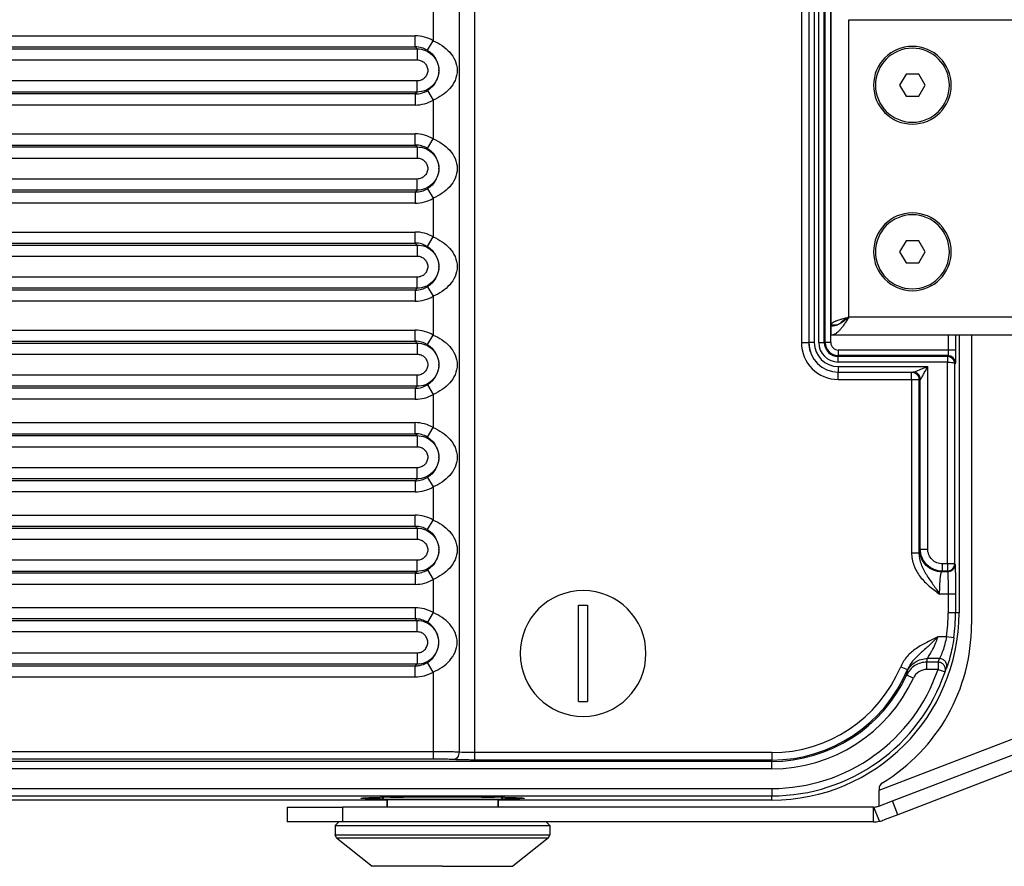
# Paper-space layout '3E1_C_350_1' of a CAD drawing. Units: millimetres. Extents: x 0 to 841, y 0 to 594.
# Drawn here: x 133 to 266, y 127 to 241 of the extents above; entities that cross this region are included whole.
import ezdxf

# ---------------------------------------------------------------- set-up
doc = ezdxf.new("R2010")
doc.units = ezdxf.units.MM
doc.header["$LTSCALE"] = 46.255
for name, color, linetype in [('02___PRT_ALL_AXES', 7, 'CONTINUOUS'), ('06___PRT_ALL_SURFS', 7, 'CONTINUOUS'), ('3_ALL_AXES', 7, 'CONTINUOUS'), ('7_ALL_FEATURES', 7, 'CONTINUOUS')]:
    doc.layers.add(name, color=color, linetype=linetype)

psp = doc.layouts.new('3E1_C_350_1')

# ---------------------------------------------------------------- linework, layer by layer
at = {"layer": '02___PRT_ALL_AXES', "color": 7, "linetype": 'Continuous'}
for p, q in [((182.744, 136.024), (182.744, 135.024)), ((182.744, 135.024), (182.744, 136.024)), ((182.744, 136.024), (197.744, 136.024)), ((197.744, 136.024), (197.744, 135.024)), ((197.744, 135.024), (197.744, 136.024)), ((175.744, 132.524), (175.744, 131.264)), ((204.744, 132.524), (204.744, 131.264)), ((175.931, 130.874), (180.744, 127.024)), ((204.556, 130.874), (199.744, 127.024)), ((182.144, 127.024), (180.744, 127.024)), ((182.2, 127.024), (182.144, 127.024)), ((190.244, 127.024), (182.2, 127.024)), ((190.244, 127.024), (198.288, 127.024)), ((198.288, 127.024), (198.344, 127.024)), ((198.344, 127.024), (199.744, 127.024))]:
    psp.add_line(p, q, dxfattribs=at)
at = {"layer": '06___PRT_ALL_SURFS', "color": 9, "linetype": 'Continuous'}
for p, q in [((192.474, 300.111), (192.474, 142.436)), ((194.579, 300.171), (194.579, 142.376)), ((188.965, 243.762), (188.965, 238.535)), ((238.744, 244.774), (238.744, 197.774)), ((240.494, 244.774), (240.494, 197.774)), ((241.101, 197.774), (241.101, 244.774)), ((241.851, 197.774), (241.851, 244.774)), ((241.975, 197.774), (241.975, 244.774)), ((242.725, 197.774), (242.725, 244.774)), ((30.865, 239.197), (186.564, 239.197)), ((186.564, 237.699), (186.564, 239.197)), ((188.197, 237.247), (188.966, 238.535)), ((30.906, 237.699), (186.564, 237.699)), ((30.992, 237.442), (186.821, 237.442)), ((186.821, 237.442), (186.564, 237.699)), ((186.821, 237.442), (186.821, 235.944)), ((31, 235.944), (186.821, 235.944)), ((186.821, 233.103), (31, 233.103)), ((186.821, 231.605), (186.821, 233.103)), ((186.821, 231.605), (30.992, 231.605)), ((186.821, 231.605), (186.564, 231.348)), ((188.197, 231.8), (188.966, 230.513)), ((186.564, 231.348), (30.906, 231.348)), ((186.564, 231.348), (186.564, 229.85)), ((188.965, 230.512), (188.965, 225.285)), ((186.564, 229.85), (30.865, 229.85)), ((30.865, 225.947), (186.564, 225.947)), ((186.564, 224.449), (186.564, 225.947)), ((188.197, 223.997), (188.966, 225.285)), ((30.906, 224.449), (186.564, 224.449)), ((30.992, 224.192), (186.821, 224.192)), ((186.821, 224.192), (186.564, 224.449)), ((186.821, 224.192), (186.821, 222.694)), ((31, 222.694), (186.821, 222.694)), ((186.821, 219.853), (31, 219.853)), ((186.821, 218.355), (186.821, 219.853)), ((186.821, 218.355), (30.992, 218.355)), ((186.821, 218.355), (186.564, 218.098)), ((188.197, 218.55), (188.966, 217.263)), ((186.564, 218.098), (30.906, 218.098)), ((186.564, 218.098), (186.564, 216.6)), ((188.965, 217.262), (188.965, 212.035)), ((186.564, 216.6), (30.865, 216.6)), ((30.865, 212.697), (186.564, 212.697)), ((186.564, 211.199), (186.564, 212.697)), ((188.197, 210.747), (188.966, 212.035)), ((30.906, 211.199), (186.564, 211.199)), ((30.992, 210.942), (186.821, 210.942)), ((186.821, 210.942), (186.564, 211.199)), ((186.821, 210.942), (186.821, 209.444)), ((31, 209.444), (186.821, 209.444)), ((186.821, 206.603), (31, 206.603)), ((186.821, 205.105), (186.821, 206.603)), ((186.821, 205.105), (30.992, 205.105)), ((186.821, 205.105), (186.564, 204.848)), ((188.197, 205.3), (188.966, 204.013)), ((186.564, 204.848), (30.906, 204.848)), ((186.564, 204.848), (186.564, 203.35)), ((188.965, 204.012), (188.965, 198.785)), ((186.564, 203.35), (30.865, 203.35)), ((30.865, 199.447), (186.564, 199.447)), ((186.564, 197.949), (186.564, 199.447)), ((188.197, 197.497), (188.966, 198.785)), ((258.595, 198.774), (258.595, 196.754)), ((259.595, 198.774), (259.595, 196.754)), ((30.906, 197.949), (186.564, 197.949)), ((30.992, 197.692), (186.821, 197.692)), ((186.821, 197.692), (186.564, 197.949)), ((186.821, 197.692), (186.821, 196.194)), ((238.744, 197.774), (239.744, 197.774)), ((240.494, 197.774), (239.744, 197.774)), ((241.101, 197.774), (241.851, 197.774)), ((241.851, 197.774), (241.975, 197.774)), ((242.725, 197.774), (241.975, 197.774)), ((31, 196.194), (186.821, 196.194)), ((258.595, 196.754), (243.744, 196.754)), ((243.744, 196.754), (243.744, 196.005)), ((243.744, 195.88), (243.744, 196.005)), ((258.566, 196.005), (243.744, 196.005)), ((258.483, 195.88), (243.744, 195.88)), ((243.744, 195.131), (243.744, 195.88)), ((258.566, 196.005), (258.483, 195.88)), ((259.595, 196.754), (258.595, 196.754)), ((258.487, 195.131), (243.744, 195.131)), ((243.744, 194.524), (243.744, 193.774)), ((243.744, 194.524), (255.825, 194.524)), ((255.825, 169.876), (255.825, 194.524)), ((258.487, 167.879), (258.487, 195.131)), ((259.566, 195.005), (259.487, 194.887)), ((259.487, 167.879), (259.487, 194.887)), ((186.821, 193.353), (31, 193.353)), ((186.821, 191.855), (186.821, 193.353)), ((243.744, 192.774), (243.744, 193.774)), ((253.642, 193.158), (253.642, 193.774)), ((253.642, 192.774), (253.642, 193.158)), ((186.821, 191.855), (30.992, 191.855)), ((186.821, 191.855), (186.564, 191.598)), ((188.197, 192.05), (188.966, 190.763)), ((243.744, 192.774), (253.642, 192.774)), ((253.642, 192.774), (254.338, 192.774)), ((253.642, 192.774), (253.642, 169.376)), ((254.338, 192.774), (254.64, 192.774)), ((254.64, 192.774), (254.64, 169.376)), ((254.64, 192.774), (254.826, 192.774)), ((254.826, 169.876), (254.826, 192.774)), ((254.826, 192.774), (254.833, 192.774)), ((186.564, 191.598), (30.906, 191.598)), ((186.564, 191.598), (186.564, 190.1)), ((188.965, 190.762), (188.965, 186.285)), ((186.564, 190.1), (30.865, 190.1)), ((30.865, 186.947), (186.564, 186.947)), ((186.564, 185.449), (186.564, 186.947)), ((30.906, 185.449), (186.564, 185.449)), ((30.992, 185.192), (186.821, 185.192)), ((186.821, 185.192), (186.564, 185.449)), ((186.821, 185.192), (186.821, 183.694)), ((188.197, 184.997), (188.966, 186.285)), ((31, 183.694), (186.821, 183.694)), ((186.821, 180.853), (31, 180.853)), ((186.821, 179.355), (186.821, 180.853)), ((186.564, 179.098), (30.906, 179.098)), ((186.821, 179.355), (30.992, 179.355)), ((186.821, 179.355), (186.564, 179.098)), ((186.564, 179.098), (186.564, 177.6)), ((188.197, 179.55), (188.966, 178.263)), ((186.564, 177.6), (30.865, 177.6)), ((188.965, 178.262), (188.965, 173.785)), ((30.865, 174.447), (186.564, 174.447)), ((186.564, 172.949), (186.564, 174.447)), ((188.197, 172.497), (188.966, 173.785)), ((30.906, 172.949), (186.564, 172.949)), ((30.992, 172.692), (186.821, 172.692)), ((186.821, 172.692), (186.564, 172.949)), ((186.821, 172.692), (186.821, 171.194)), ((31, 171.194), (186.821, 171.194)), ((253.642, 169.376), (254.64, 169.376)), ((254.739, 169.789), (254.826, 169.876)), ((254.826, 169.876), (255.825, 169.876)), ((186.821, 168.353), (31, 168.353)), ((186.821, 166.855), (186.821, 168.353)), ((258.487, 167.879), (257.822, 167.879)), ((257.822, 166.88), (257.822, 167.879)), ((258.487, 167.879), (258.487, 166.88)), ((259.487, 167.879), (258.487, 167.879)), ((259.487, 167.879), (259.516, 167.792)), ((186.564, 166.598), (30.906, 166.598)), ((186.821, 166.855), (30.992, 166.855)), ((186.821, 166.855), (186.564, 166.598)), ((186.564, 166.598), (186.564, 165.1)), ((188.197, 167.05), (188.966, 165.763)), ((257.735, 166.793), (257.822, 166.88)), ((258.516, 166.793), (257.735, 166.793)), ((258.487, 166.88), (257.822, 166.88)), ((258.487, 166.88), (258.516, 166.793)), ((186.564, 165.1), (30.865, 165.1)), ((188.965, 165.762), (188.965, 161.285)), ((258.582, 163.798), (257.438, 163.797)), ((258.582, 163.798), (258.582, 161.274)), ((259.582, 163.797), (258.582, 163.797)), ((259.582, 163.797), (259.582, 161.274)), ((186.564, 161.947), (51.374, 161.947)), ((186.564, 161.947), (186.564, 160.449)), ((188.966, 161.285), (188.197, 159.997)), ((259.582, 161.274), (258.582, 161.274)), ((260.055, 161.274), (259.582, 161.274)), ((186.821, 160.192), (51.116, 160.192)), ((186.564, 160.449), (51.373, 160.449)), ((186.821, 160.192), (186.564, 160.449)), ((186.821, 158.694), (186.821, 160.192)), ((186.821, 158.694), (51.116, 158.694)), ((258.359, 158.017), (257.202, 158.018)), ((259.349, 157.881), (258.359, 158.018)), ((51.116, 155.853), (186.821, 155.853)), ((186.821, 155.853), (186.821, 154.355)), ((188.966, 153.263), (188.197, 154.55)), ((257.22, 154.598), (255.708, 154.598)), ((255.708, 153.62), (255.708, 154.598)), ((257.421, 155.083), (255.794, 155.083)), ((257.22, 154.598), (257.22, 153.62)), ((51.116, 154.355), (186.821, 154.355)), ((51.373, 154.098), (186.564, 154.098)), ((186.821, 154.355), (186.564, 154.098)), ((186.564, 152.6), (186.564, 154.098)), ((188.966, 153.263), (188.966, 142.496)), ((252.178, 153.981), (253.099, 153.595)), ((257.219, 153.62), (255.708, 153.62)), ((257.22, 153.62), (258.166, 153.298)), ((51.374, 152.6), (186.564, 152.6)), ((253.883, 152.435), (252.976, 152.854)), ((188.966, 142.496), (54.744, 142.496)), ((188.966, 142.496), (188.966, 141.498)), ((188.966, 141.498), (54.744, 141.498)), ((234.744, 141.191), (54.744, 141.191)), ((194.579, 142.376), (194.579, 141.377)), ((234.744, 142.376), (194.579, 142.376)), ((234.744, 141.377), (194.579, 141.377)), ((234.744, 142.376), (234.744, 141.377)), ((234.744, 141.191), (234.744, 141.377)), ((234.744, 140.192), (234.744, 141.191)), ((234.744, 140.192), (54.744, 140.192)), ((54.744, 137.53), (234.744, 137.53)), ((234.744, 137.53), (234.744, 136.53)), ((54.744, 136.53), (234.744, 136.53)), ((234.744, 135.963), (234.744, 136.53))]:
    psp.add_line(p, q, dxfattribs=at)
at = {"layer": '06___PRT_ALL_SURFS', "color": 7, "linetype": 'Continuous'}
for p, q in [((239.744, 244.774), (239.744, 197.774)), ((260.055, 198.774), (260.055, 161.274)), ((243.744, 193.774), (253.642, 193.774)), ((253.642, 193.774), (253.841, 193.774)), ((182.744, 135.963), (54.744, 135.963)), ((182.253, 136.345), (182.331, 136.346)), ((185.994, 136.052), (185.236, 136.052)), ((186.244, 136.052), (185.994, 136.052)), ((194.494, 136.052), (194.244, 136.052)), ((195.252, 136.052), (194.494, 136.052)), ((234.744, 135.963), (197.744, 135.963)), ((198.158, 136.346), (198.243, 136.345))]:
    psp.add_line(p, q, dxfattribs=at)
at = {"layer": '06___PRT_ALL_SURFS', "color": 9, "linetype": 'Continuous'}
for centre, radius, start, end in [((186.564, 234.514), 4.683, 59.15851, 90.00699), ((186.558, 234.496), 3.203, 74.61356, 89.89307), ((186.554, 234.495), 3.205, 59.16806, 74.54738), ((186.554, 234.552), 3.205, 285.43719, 300.83251), ((186.558, 234.552), 3.204, 270.10669, 285.36964), ((186.564, 234.533), 4.683, 269.99336, 300.84138), ((186.564, 221.264), 4.683, 59.15851, 90.00699), ((186.558, 221.246), 3.203, 74.61356, 89.89307), ((186.554, 221.245), 3.205, 59.16806, 74.54738), ((186.554, 221.302), 3.205, 285.43719, 300.83251), ((186.558, 221.302), 3.204, 270.10669, 285.36964), ((186.564, 221.283), 4.683, 269.99336, 300.84138), ((186.564, 208.014), 4.683, 59.15851, 90.00699), ((186.558, 207.996), 3.203, 74.61356, 89.89307), ((186.554, 207.995), 3.205, 59.16806, 74.54738), ((186.558, 208.052), 3.204, 270.10669, 285.36964), ((186.554, 208.052), 3.205, 285.43719, 300.83251), ((186.564, 208.033), 4.683, 269.99336, 300.84138), ((186.564, 194.764), 4.683, 59.15851, 90.00699), ((186.558, 194.746), 3.203, 74.61356, 89.89307), ((186.554, 194.745), 3.205, 59.16806, 74.54738), ((243.744, 197.774), 5, 180, 270), ((243.744, 197.774), 3.25, 180, 270), ((243.744, 197.774), 2.643, 180, 270), ((243.744, 197.774), 1.893, 180, 270), ((243.744, 197.774), 1.769, 180, 270), ((243.744, 197.774), 1.019, 180, 270), ((258.565, 195.004), 1, 0.03705, 89.97387), ((253.827, 192.774), 0.999, 359.96074, 89.96068), ((186.558, 194.802), 3.204, 270.10669, 285.36964), ((186.554, 194.802), 3.205, 285.43719, 300.83251), ((186.564, 194.783), 4.683, 269.99336, 300.84138), ((186.564, 182.264), 4.683, 59.15851, 90.00699), ((186.558, 182.246), 3.203, 74.61356, 89.89307), ((186.554, 182.245), 3.205, 59.16806, 74.54738), ((186.558, 182.302), 3.204, 270.10669, 285.36964), ((186.554, 182.302), 3.205, 285.43719, 300.83251), ((186.564, 182.283), 4.683, 269.99336, 300.84138), ((186.564, 169.764), 4.683, 59.15851, 90.00699), ((186.558, 169.746), 3.203, 74.61356, 89.89307), ((186.554, 169.745), 3.205, 59.16806, 74.54738), ((258.487, 167.88), 1, 270.02824, 359.90191), ((258.516, 167.794), 1, 270.02824, 359.90191), ((186.558, 169.802), 3.204, 270.10669, 285.36964), ((186.554, 169.802), 3.205, 285.43719, 300.83251), ((186.564, 169.783), 4.683, 269.99336, 300.84138), ((186.564, 157.264), 4.683, 59.15772, 90.00669), ((234.744, 161.274), 23.839, 352.14888, 360), ((234.744, 161.274), 24.838, 352.14958, 360), ((186.558, 157.245), 3.204, 74.56903, 89.89233), ((186.555, 157.246), 3.204, 59.1656, 74.50294), ((234.614, 164.256), 24.583, 336.8676, 338.09123), ((186.559, 157.298), 3.2, 270.08643, 280.32524), ((186.564, 157.285), 4.685, 269.9983, 300.83981), ((234.744, 161.274), 18.898, 270, 337.2994), ((234.744, 161.274), 23.743, 270, 341.19462), ((234.744, 161.274), 19.896, 270, 337.29921), ((234.744, 161.274), 24.743, 270, 341.19517), ((233.601, 155.846), 19.604, 351.21955, 352.6559), ((234.607, 163.279), 25.586, 337.03861, 338.26348), ((234.744, 161.274), 20.083, 270, 335.21176), ((234.744, 161.274), 21.081, 270, 335.21176)]:
    psp.add_arc(centre, radius, start, end, dxfattribs=at)
at = {"layer": '06___PRT_ALL_SURFS', "color": 7, "linetype": 'Continuous'}
for centre, radius, start, end in [((186.582, 234.524), 3.162, 358.81261, 1.21145), ((186.582, 221.274), 3.162, 358.81261, 1.21145), ((186.582, 208.024), 3.162, 358.81261, 1.21145), ((243.744, 197.774), 4, 180, 197.99999), ((243.744, 197.774), 4, 180, 270), ((186.582, 194.774), 3.162, 358.81261, 1.21145), ((243.744, 197.774), 4, 215.99999, 221.16087), ((253.844, 192.774), 0.989, 0.00225, 2.13814), ((186.582, 182.274), 3.162, 358.81261, 1.21145), ((186.582, 169.774), 3.162, 358.81261, 1.21145), ((234.744, 161.274), 25.311, 270, 360), ((186.614, 157.274), 3.13, 1.10323, 16.74404), ((186.583, 157.274), 3.161, 358.70138, 1.09519), ((185.636, -49.322), 185.697, 91.04382, 91.18178), ((186.712, -108.978), 245.364, 90.81978, 91.02322), ((185.214, 314.892), 178.84, 269.37962, 270.0071), ((195.365, 297.81), 161.758, 269.95972, 270.65303), ((193.572, -121.618), 258.005, 88.98162, 89.17529), ((194.74, -55.099), 191.475, 88.82053, 88.95161)]:
    psp.add_arc(centre, radius, start, end, dxfattribs=at)
at = {"layer": '06___PRT_ALL_SURFS', "color": 9, "linetype": 'Continuous'}
for points, knots in [([(188.965, 238.535), (189.394, 238.355), (190.209, 237.924), (191.252, 237.034), (192.018, 235.892), (192.323, 234.524), (192.018, 233.155), (191.252, 232.014), (190.209, 231.124), (189.394, 230.692), (188.965, 230.512)], [0, 0, 0, 0, 0.1279279, 0.2518234, 0.3737948, 0.4999968, 0.6262041, 0.7481809, 0.8720755, 1, 1, 1, 1]), ([(186.821, 235.944), (187.006, 235.944), (187.38, 235.87), (187.853, 235.554), (188.17, 235.082), (188.281, 234.524), (188.17, 233.966), (187.853, 233.493), (187.38, 233.177), (187.006, 233.103), (186.821, 233.103)], [0, 0, 0, 0, 0.1250147, 0.2500001, 0.3750018, 0.5000003, 0.6249988, 0.7500003, 0.874986, 1, 1, 1, 1]), ([(188.965, 225.285), (189.394, 225.105), (190.209, 224.674), (191.252, 223.784), (192.018, 222.642), (192.323, 221.274), (192.018, 219.905), (191.252, 218.764), (190.209, 217.874), (189.394, 217.442), (188.965, 217.262)], [0, 0, 0, 0, 0.1279279, 0.2518234, 0.3737948, 0.4999968, 0.6262041, 0.7481809, 0.8720755, 1, 1, 1, 1]), ([(186.821, 222.694), (187.006, 222.694), (187.38, 222.62), (187.853, 222.304), (188.17, 221.832), (188.281, 221.274), (188.17, 220.716), (187.853, 220.243), (187.38, 219.927), (187.006, 219.853), (186.821, 219.853)], [0, 0, 0, 0, 0.1250147, 0.2500001, 0.3750018, 0.5000003, 0.6249988, 0.7500003, 0.874986, 1, 1, 1, 1]), ([(188.965, 212.035), (189.394, 211.855), (190.209, 211.424), (191.252, 210.534), (192.018, 209.392), (192.323, 208.024), (192.018, 206.655), (191.252, 205.514), (190.209, 204.624), (189.394, 204.192), (188.965, 204.012)], [0, 0, 0, 0, 0.1279279, 0.2518234, 0.3737948, 0.4999968, 0.6262041, 0.7481809, 0.8720755, 1, 1, 1, 1]), ([(186.821, 209.444), (187.006, 209.444), (187.38, 209.37), (187.853, 209.054), (188.17, 208.582), (188.281, 208.024), (188.17, 207.466), (187.853, 206.993), (187.38, 206.677), (187.006, 206.603), (186.821, 206.603)], [0, 0, 0, 0, 0.1250147, 0.2500001, 0.3750018, 0.5000003, 0.6249988, 0.7500003, 0.874986, 1, 1, 1, 1]), ([(188.965, 198.785), (189.394, 198.605), (190.209, 198.174), (191.252, 197.284), (192.018, 196.142), (192.323, 194.774), (192.018, 193.405), (191.252, 192.264), (190.209, 191.374), (189.394, 190.942), (188.965, 190.762)], [0, 0, 0, 0, 0.1279279, 0.2518234, 0.3737948, 0.4999968, 0.6262041, 0.7481809, 0.8720755, 1, 1, 1, 1]), ([(186.821, 196.194), (187.006, 196.194), (187.38, 196.12), (187.853, 195.804), (188.17, 195.332), (188.281, 194.774), (188.17, 194.216), (187.853, 193.743), (187.38, 193.427), (187.006, 193.353), (186.821, 193.353)], [0, 0, 0, 0, 0.1250147, 0.2500001, 0.3750018, 0.5000003, 0.6249988, 0.7500003, 0.874986, 1, 1, 1, 1]), ([(258.483, 195.88), (258.487, 195.86), (258.478, 195.783), (258.489, 195.629), (258.486, 195.399), (258.487, 195.225), (258.487, 195.131)], [0, 0, 0, 0, 0.0834988, 0.3019774, 0.6232479, 1, 1, 1, 1]), ([(259.487, 194.887), (259.486, 195.139), (259.271, 195.667), (258.74, 195.88), (258.483, 195.88)], [0, 0, 0, 0, 0.4945382, 1, 1, 1, 1]), ([(258.595, 196.754), (258.595, 196.66), (258.594, 196.486), (258.59, 196.279), (258.583, 196.146), (258.579, 196.074), (258.572, 196.033), (258.571, 196.008), (258.566, 196.005)], [0, 0, 0, 0, 0.3761602, 0.6967889, 0.8211639, 0.9150887, 0.975221, 1, 1, 1, 1]), ([(254.054, 193.832), (254.342, 193.932), (254.931, 194.167), (255.52, 194.401), (255.825, 194.524)], [0, 0, 0, 0, 0.4812792, 1, 1, 1, 1]), ([(254.833, 192.774), (254.845, 192.774), (254.87, 192.81), (254.91, 192.862), (254.962, 192.947), (255.042, 193.081), (255.147, 193.269), (255.278, 193.507), (255.413, 193.755), (255.596, 194.095), (255.733, 194.352), (255.825, 194.524)], [0, 0, 0, 0, 0.0181163, 0.0552918, 0.1049609, 0.162212, 0.2893301, 0.4254396, 0.5662252, 0.7096329, 1, 1, 1, 1]), ([(258.487, 195.131), (258.615, 195.13), (258.851, 195.12), (259.166, 195.068), (259.373, 195.01), (259.484, 194.927), (259.487, 194.887)], [0, 0, 0, 0, 0.3620469, 0.6704785, 0.8861167, 1, 1, 1, 1]), ([(253.841, 193.774), (253.87, 193.774), (253.942, 193.796), (254.012, 193.818), (254.054, 193.832)], [0, 0, 0, 0, 0.3960432, 1, 1, 1, 1]), ([(188.965, 186.285), (189.394, 186.105), (190.209, 185.674), (191.252, 184.784), (192.018, 183.642), (192.323, 182.274), (192.018, 180.905), (191.252, 179.764), (190.209, 178.874), (189.394, 178.442), (188.965, 178.262)], [0, 0, 0, 0, 0.1279279, 0.2518234, 0.3737948, 0.4999968, 0.6262041, 0.7481809, 0.8720755, 1, 1, 1, 1]), ([(186.821, 183.694), (187.006, 183.694), (187.38, 183.62), (187.853, 183.304), (188.17, 182.832), (188.281, 182.274), (188.17, 181.716), (187.853, 181.243), (187.38, 180.927), (187.006, 180.853), (186.821, 180.853)], [0, 0, 0, 0, 0.1250147, 0.2500001, 0.3750018, 0.5000003, 0.6249988, 0.7500003, 0.874986, 1, 1, 1, 1]), ([(188.965, 173.785), (189.394, 173.605), (190.209, 173.174), (191.252, 172.284), (192.018, 171.142), (192.323, 169.774), (192.018, 168.405), (191.252, 167.264), (190.209, 166.374), (189.394, 165.942), (188.965, 165.762)], [0, 0, 0, 0, 0.1279279, 0.2518234, 0.3737948, 0.4999968, 0.6262041, 0.7481809, 0.8720755, 1, 1, 1, 1]), ([(186.821, 171.194), (187.006, 171.194), (187.38, 171.12), (187.853, 170.804), (188.17, 170.332), (188.281, 169.774), (188.17, 169.216), (187.853, 168.743), (187.38, 168.427), (187.006, 168.353), (186.821, 168.353)], [0, 0, 0, 0, 0.1250147, 0.2500001, 0.3750018, 0.5000003, 0.6249988, 0.7500003, 0.874986, 1, 1, 1, 1]), ([(253.642, 169.376), (253.642, 168.792), (253.869, 167.616), (254.761, 166.078), (256.011, 164.826), (256.959, 164.135), (257.438, 163.797)], [0, 0, 0, 0, 0.2494197, 0.4992614, 0.7494964, 1, 1, 1, 1]), ([(254.64, 169.376), (254.637, 168.848), (254.858, 167.79), (255.618, 166.398), (256.521, 165.098), (257.132, 164.234), (257.438, 163.797)], [0, 0, 0, 0, 0.249868, 0.4985002, 0.7475174, 1, 1, 1, 1]), ([(254.739, 169.789), (254.727, 169.777), (254.708, 169.732), (254.67, 169.596), (254.653, 169.471), (254.64, 169.376)], [0, 0, 0, 0, 0.1211202, 0.3269537, 1, 1, 1, 1]), ([(257.735, 166.793), (257.346, 166.794), (256.559, 166.952), (255.565, 167.619), (254.898, 168.613), (254.741, 169.4), (254.739, 169.789)], [0, 0, 0, 0, 0.2499388, 0.4999999, 0.7500611, 1, 1, 1, 1]), ([(257.822, 166.88), (257.433, 166.88), (256.645, 167.037), (255.65, 167.704), (254.983, 168.699), (254.827, 169.486), (254.826, 169.876)], [0, 0, 0, 0, 0.2500222, 0.5000002, 0.7499776, 1, 1, 1, 1]), ([(257.822, 167.879), (257.563, 167.879), (257.037, 167.982), (256.373, 168.427), (255.929, 169.091), (255.825, 169.616), (255.825, 169.876)], [0, 0, 0, 0, 0.2500272, 0.4999999, 0.7499712, 1, 1, 1, 1]), ([(257.438, 163.798), (257.438, 164.169), (257.447, 164.71), (257.484, 165.399), (257.519, 165.841), (257.562, 166.209), (257.61, 166.495), (257.66, 166.677), (257.705, 166.778), (257.735, 166.793)], [0, 0, 0, 0, 0.3675032, 0.5346314, 0.6826862, 0.8064861, 0.9019532, 0.9664257, 1, 1, 1, 1]), ([(258.516, 166.793), (258.528, 166.767), (258.529, 166.674), (258.546, 166.49), (258.554, 166.206), (258.565, 165.838), (258.572, 165.396), (258.58, 164.707), (258.582, 164.168), (258.582, 163.798)], [0, 0, 0, 0, 0.0281784, 0.0910504, 0.1864692, 0.3110796, 0.4604315, 0.6291112, 1, 1, 1, 1]), ([(188.966, 153.263), (189.395, 153.442), (190.209, 153.874), (191.252, 154.764), (192.018, 155.905), (192.323, 157.274), (192.018, 158.642), (191.252, 159.784), (190.209, 160.674), (189.394, 161.105), (188.965, 161.285)], [0, 0, 0, 0, 0.127925, 0.251814, 0.3737747, 0.4999716, 0.6261871, 0.7481746, 0.8720718, 1, 1, 1, 1]), ([(186.821, 155.853), (187.006, 155.853), (187.38, 155.927), (187.853, 156.243), (188.17, 156.716), (188.281, 157.274), (188.17, 157.832), (187.853, 158.304), (187.38, 158.62), (187.006, 158.694), (186.821, 158.694)], [0, 0, 0, 0, 0.1250176, 0.2500013, 0.3750034, 0.5000016, 0.6249999, 0.750001, 0.8749865, 1, 1, 1, 1]), ([(257.202, 158.018), (256.714, 157.763), (255.723, 157.287), (254.272, 156.496), (252.997, 155.428), (252.389, 154.486), (252.178, 153.981)], [0, 0, 0, 0, 0.2504315, 0.500713, 0.7505749, 1, 1, 1, 1]), ([(257.203, 158.018), (256.851, 157.648), (256.135, 156.926), (254.984, 155.937), (253.865, 154.919), (253.291, 154.063), (253.099, 153.595)], [0, 0, 0, 0, 0.2526721, 0.5016803, 0.7500085, 1, 1, 1, 1]), ([(255.794, 155.083), (255.812, 155.139), (255.886, 155.272), (256.024, 155.504), (256.208, 155.804), (256.5, 156.307), (256.869, 157.038), (257.104, 157.676), (257.202, 158.018)], [0, 0, 0, 0, 0.0536697, 0.1387459, 0.2485557, 0.3771516, 0.6735775, 1, 1, 1, 1]), ([(258.359, 158.017), (258.241, 157.378), (258.014, 156.514), (257.641, 155.555), (257.487, 155.207), (257.421, 155.083)], [0, 0, 0, 0, 0.6311049, 0.8633843, 1, 1, 1, 1]), ([(259.349, 157.881), (259.286, 157.421), (259.138, 156.551), (258.867, 155.372), (258.607, 154.473), (258.445, 153.981), (258.374, 153.804)], [0, 0, 0, 0, 0.3316195, 0.6301234, 0.863564, 1, 1, 1, 1]), ([(255.708, 154.598), (255.145, 154.6), (253.994, 154.268), (253.214, 153.363), (252.976, 152.854)], [0, 0, 0, 0, 0.5002274, 1, 1, 1, 1]), ([(253.045, 153.34), (253.274, 153.854), (254.064, 154.767), (255.224, 155.087), (255.794, 155.083)], [0, 0, 0, 0, 0.4969116, 1, 1, 1, 1]), ([(258.166, 153.298), (258.215, 153.442), (258.241, 153.761), (258.055, 154.202), (257.69, 154.516), (257.376, 154.594), (257.22, 154.598)], [0, 0, 0, 0, 0.2466016, 0.4958431, 0.7476967, 1, 1, 1, 1]), ([(258.374, 153.804), (258.419, 153.947), (258.439, 154.263), (258.249, 154.696), (257.886, 155.003), (257.575, 155.08), (257.421, 155.083)], [0, 0, 0, 0, 0.246669, 0.4958934, 0.7476848, 1, 1, 1, 1]), ([(253.099, 153.595), (253.092, 153.57), (253.072, 153.485), (253.053, 153.4), (253.045, 153.34)], [0, 0, 0, 0, 0.3043448, 1, 1, 1, 1]), ([(255.708, 153.62), (255.331, 153.62), (254.559, 153.39), (254.041, 152.778), (253.883, 152.435)], [0, 0, 0, 0, 0.4997895, 1, 1, 1, 1]), ([(192.474, 142.436), (192.223, 142.447), (191.054, 142.485), (189.884, 142.496), (188.966, 142.496)], [0, 0, 0, 0, 0.215058, 1, 1, 1, 1]), ([(192.474, 142.436), (192.471, 142.31), (192.432, 142.065), (192.283, 141.744), (192.059, 141.512), (191.864, 141.442), (191.772, 141.438)], [0, 0, 0, 0, 0.2858693, 0.5541847, 0.7912338, 1, 1, 1, 1]), ([(194.579, 142.376), (194.386, 142.376), (193.684, 142.381), (192.981, 142.401), (192.474, 142.436)], [0, 0, 0, 0, 0.2753279, 1, 1, 1, 1]), ([(191.772, 141.438), (191.571, 141.448), (190.636, 141.486), (189.7, 141.498), (188.966, 141.498)], [0, 0, 0, 0, 0.2150808, 1, 1, 1, 1]), ([(194.579, 141.377), (194.321, 141.377), (193.386, 141.382), (192.45, 141.403), (191.772, 141.438)], [0, 0, 0, 0, 0.2753364, 1, 1, 1, 1])]:
    psp.add_open_spline(points, degree=3, knots=knots, dxfattribs=at)
at = {"layer": '06___PRT_ALL_SURFS', "color": 7, "linetype": 'Continuous'}
for points, knots in [([(186.821, 237.442), (187.201, 237.443), (187.97, 237.291), (188.941, 236.643), (189.592, 235.671), (189.82, 234.524), (189.592, 233.377), (188.941, 232.405), (187.97, 231.756), (187.201, 231.605), (186.821, 231.605)], [0, 0, 0, 0, 0.1249962, 0.2499695, 0.3749803, 0.5, 0.6250197, 0.7500305, 0.8750037, 1, 1, 1, 1]), ([(188.197, 237.247), (188.651, 236.975), (189.43, 236.186), (189.732, 235.119), (189.743, 234.59)], [0, 0, 0, 0, 0.5005959, 1, 1, 1, 1]), ([(189.743, 234.458), (189.732, 233.93), (189.431, 232.862), (188.651, 232.072), (188.197, 231.8)], [0, 0, 0, 0, 0.499431, 1, 1, 1, 1]), ([(186.821, 224.192), (187.201, 224.193), (187.97, 224.041), (188.941, 223.393), (189.592, 222.421), (189.82, 221.274), (189.592, 220.127), (188.941, 219.155), (187.97, 218.506), (187.201, 218.355), (186.821, 218.355)], [0, 0, 0, 0, 0.1249962, 0.2499695, 0.3749803, 0.5, 0.6250197, 0.7500305, 0.8750037, 1, 1, 1, 1]), ([(188.197, 223.997), (188.651, 223.725), (189.43, 222.936), (189.732, 221.869), (189.743, 221.34)], [0, 0, 0, 0, 0.5005959, 1, 1, 1, 1]), ([(189.743, 221.208), (189.732, 220.68), (189.431, 219.612), (188.651, 218.822), (188.197, 218.55)], [0, 0, 0, 0, 0.499431, 1, 1, 1, 1]), ([(186.821, 210.942), (187.201, 210.943), (187.97, 210.791), (188.941, 210.143), (189.592, 209.171), (189.82, 208.024), (189.592, 206.877), (188.941, 205.905), (187.97, 205.256), (187.201, 205.105), (186.821, 205.105)], [0, 0, 0, 0, 0.1249962, 0.2499695, 0.3749803, 0.5, 0.6250197, 0.7500305, 0.8750037, 1, 1, 1, 1]), ([(188.197, 210.747), (188.651, 210.475), (189.43, 209.686), (189.732, 208.619), (189.743, 208.09)], [0, 0, 0, 0, 0.5005959, 1, 1, 1, 1]), ([(189.743, 207.958), (189.732, 207.43), (189.431, 206.362), (188.651, 205.572), (188.197, 205.3)], [0, 0, 0, 0, 0.499431, 1, 1, 1, 1]), ([(186.821, 197.692), (187.201, 197.693), (187.97, 197.541), (188.941, 196.893), (189.592, 195.921), (189.82, 194.774), (189.592, 193.627), (188.941, 192.655), (187.97, 192.006), (187.201, 191.855), (186.821, 191.855)], [0, 0, 0, 0, 0.1249962, 0.2499695, 0.3749803, 0.5, 0.6250197, 0.7500305, 0.8750037, 1, 1, 1, 1]), ([(188.197, 197.497), (188.651, 197.225), (189.43, 196.436), (189.732, 195.369), (189.743, 194.84)], [0, 0, 0, 0, 0.5005959, 1, 1, 1, 1]), ([(259.595, 196.754), (259.595, 196.535), (259.594, 196.215), (259.591, 195.808), (259.588, 195.548), (259.582, 195.334), (259.581, 195.169), (259.569, 195.069), (259.573, 195.017), (259.566, 195.005)], [0, 0, 0, 0, 0.3766523, 0.5473791, 0.6977564, 0.8222764, 0.916217, 0.9761424, 1, 1, 1, 1]), ([(189.743, 194.708), (189.732, 194.18), (189.431, 193.112), (188.651, 192.322), (188.197, 192.05)], [0, 0, 0, 0, 0.499431, 1, 1, 1, 1]), ([(254.832, 192.811), (254.823, 193.059), (254.605, 193.569), (254.088, 193.774), (253.841, 193.774)], [0, 0, 0, 0, 0.501417, 1, 1, 1, 1]), ([(186.821, 185.192), (187.201, 185.193), (187.97, 185.041), (188.941, 184.393), (189.592, 183.421), (189.82, 182.274), (189.592, 181.127), (188.941, 180.155), (187.97, 179.506), (187.201, 179.355), (186.821, 179.355)], [0, 0, 0, 0, 0.1249962, 0.2499695, 0.3749803, 0.5, 0.6250197, 0.7500305, 0.8750037, 1, 1, 1, 1]), ([(188.197, 184.997), (188.651, 184.725), (189.43, 183.936), (189.732, 182.869), (189.743, 182.34)], [0, 0, 0, 0, 0.5005959, 1, 1, 1, 1]), ([(189.743, 182.208), (189.732, 181.68), (189.431, 180.612), (188.651, 179.822), (188.197, 179.55)], [0, 0, 0, 0, 0.499431, 1, 1, 1, 1]), ([(186.821, 172.692), (187.201, 172.693), (187.97, 172.541), (188.941, 171.893), (189.592, 170.921), (189.82, 169.774), (189.592, 168.627), (188.941, 167.655), (187.97, 167.006), (187.201, 166.855), (186.821, 166.855)], [0, 0, 0, 0, 0.1249962, 0.2499695, 0.3749803, 0.5, 0.6250197, 0.7500305, 0.8750037, 1, 1, 1, 1]), ([(188.197, 172.497), (188.651, 172.225), (189.43, 171.436), (189.732, 170.369), (189.743, 169.84)], [0, 0, 0, 0, 0.5005959, 1, 1, 1, 1]), ([(189.743, 169.708), (189.732, 169.18), (189.431, 168.112), (188.651, 167.322), (188.197, 167.05)], [0, 0, 0, 0, 0.499431, 1, 1, 1, 1]), ([(259.516, 167.792), (259.528, 167.756), (259.529, 167.633), (259.547, 167.387), (259.554, 167.009), (259.564, 166.518), (259.572, 165.928), (259.58, 165.01), (259.582, 164.291), (259.582, 163.797)], [0, 0, 0, 0, 0.0280237, 0.0908609, 0.1862814, 0.3109062, 0.4602966, 0.6290199, 1, 1, 1, 1]), ([(186.821, 154.355), (187.201, 154.355), (187.97, 154.506), (188.941, 155.155), (189.592, 156.127), (189.82, 157.274), (189.592, 158.421), (188.941, 159.393), (187.97, 160.041), (187.201, 160.193), (186.821, 160.192)], [0, 0, 0, 0, 0.1249963, 0.2499691, 0.3749802, 0.4999998, 0.6250195, 0.7500304, 0.8750036, 1, 1, 1, 1]), ([(189.611, 158.176), (189.501, 158.543), (189.137, 159.256), (188.539, 159.793), (188.197, 159.997)], [0, 0, 0, 0, 0.4901231, 1, 1, 1, 1]), ([(188.197, 154.55), (188.651, 154.821), (189.429, 155.61), (189.731, 156.675), (189.743, 157.203)], [0, 0, 0, 0, 0.5006501, 1, 1, 1, 1]), ([(182.3, 136.078), (181.851, 136.086), (181.22, 136.099), (180.444, 136.122), (179.992, 136.14), (179.66, 136.153), (179.383, 136.178), (179.294, 136.181), (179.186, 136.206), (179.196, 136.215)], [0, 0, 0, 0, 0.4329344, 0.6072076, 0.7509967, 0.8628773, 0.9419278, 0.9874312, 1, 1, 1, 1]), ([(179.196, 136.215), (179.21, 136.229), (179.283, 136.232), (179.414, 136.254), (179.634, 136.265), (179.926, 136.282), (180.296, 136.296), (180.93, 136.317), (181.442, 136.329), (181.806, 136.336)], [0, 0, 0, 0, 0.0226974, 0.0756523, 0.1587588, 0.2715502, 0.4131932, 0.5826379, 1, 1, 1, 1]), ([(183.202, 136.36), (185.549, 136.394), (190.244, 136.415), (194.939, 136.394), (197.286, 136.36)], [0, 0, 0, 0, 0.499999, 1, 1, 1, 1]), ([(201.292, 136.215), (201.301, 136.206), (201.193, 136.181), (201.104, 136.178), (200.828, 136.153), (200.495, 136.14), (200.044, 136.122), (199.268, 136.099), (198.637, 136.086), (198.188, 136.078)], [0, 0, 0, 0, 0.0125337, 0.0580114, 0.1370605, 0.2489596, 0.3927787, 0.5670736, 1, 1, 1, 1]), ([(198.681, 136.336), (199.045, 136.329), (199.557, 136.317), (200.191, 136.296), (200.561, 136.282), (200.854, 136.265), (201.074, 136.254), (201.205, 136.232), (201.278, 136.229), (201.292, 136.215)], [0, 0, 0, 0, 0.4173177, 0.5867499, 0.728386, 0.8411781, 0.9242917, 0.9772662, 1, 1, 1, 1])]:
    psp.add_open_spline(points, degree=3, knots=knots, dxfattribs=at)
at = {"layer": '06___PRT_ALL_SURFS', "color": 9, "linetype": 'Continuous'}
for points in [[(253.642, 193.774), (253.771, 193.774), (253.904, 193.747), (254.024, 193.698)], [(254.024, 193.698), (254.144, 193.648), (254.256, 193.573), (254.348, 193.481)], [(254.348, 193.481), (254.44, 193.389), (254.514, 193.276), (254.564, 193.156)], [(254.564, 193.156), (254.614, 193.036), (254.64, 192.904), (254.64, 192.774)], [(187.133, 154.15), (187.505, 154.218), (187.872, 154.356), (188.197, 154.55)], [(255.708, 154.598), (255.738, 154.76), (255.767, 154.921), (255.794, 155.083)]]:
    psp.add_open_spline(points, degree=3, dxfattribs=at)
at = {"layer": '3_ALL_AXES', "color": 7, "linetype": 'Continuous'}
for p, q in [((186.244, 136.063), (186.244, 136.024)), ((194.244, 136.063), (194.244, 136.024))]:
    psp.add_line(p, q, dxfattribs=at)
for centre, radius, start, end in [((253.758, 232.524), 5, 0, 180), ((253.758, 232.524), 5, 180, 360), ((253.758, 210.024), 5, 0, 180), ((253.758, 210.024), 5, 180, 360), ((209.244, 155.774), 8.5, 90, 270), ((209.244, 155.774), 8.5, 270, 90)]:
    psp.add_arc(centre, radius, start, end, dxfattribs=at)
at = {"layer": '7_ALL_FEATURES', "color": 3, "linetype": 'Continuous'}
for p, q in [((242.758, 200.174), (242.758, 242.374)), ((291.258, 198.774), (242.758, 198.774)), ((261.744, 198.774), (261.744, 159.674)), ((251.064, 135.862), (345.187, 171.881)), ((249.244, 137.454), (249.244, 137.307)), ((249.244, 135.208), (249.244, 137.307)), ((249.219, 135.156), (251.064, 135.862)), ((169.244, 135.024), (176.744, 135.024)), ((248.505, 135.024), (176.744, 135.024)), ((249.244, 135.176), (249.244, 135.208)), ((249.244, 135.165), (249.244, 135.176))]:
    psp.add_line(p, q, dxfattribs=at)
at = {"layer": '7_ALL_FEATURES', "color": 9, "linetype": 'Continuous'}
for p, q in [((245.158, 241.374), (297.758, 241.374)), ((245.158, 201.174), (245.158, 241.374)), ((291.258, 201.174), (245.158, 201.174)), ((249.244, 137.307), (346.29, 174.444)), ((251.778, 133.994), (251.064, 135.862)), ((176.744, 135.024), (176.744, 133.024)), ((248.505, 133.024), (248.505, 135.024)), ((249.299, 133.103), (248.564, 135.025))]:
    psp.add_line(p, q, dxfattribs=at)
at = {"layer": '7_ALL_FEATURES', "color": 7, "linetype": 'Continuous'}
for p, q in [((252.892, 234.024), (252.026, 232.524)), ((254.624, 234.024), (252.892, 234.024)), ((255.49, 232.524), (254.624, 234.024)), ((252.026, 232.524), (252.892, 231.024)), ((254.624, 231.024), (255.49, 232.524)), ((252.892, 231.024), (254.624, 231.024)), ((252.892, 211.524), (252.026, 210.024)), ((254.624, 211.524), (252.892, 211.524)), ((255.49, 210.024), (254.624, 211.524)), ((252.026, 210.024), (252.892, 208.524)), ((254.624, 208.524), (255.49, 210.024)), ((252.892, 208.524), (254.624, 208.524)), ((242.758, 200.174), (243.65, 200.174)), ((242.758, 198.774), (242.758, 199.974)), ((345.902, 170.013), (251.778, 133.994)), ((208.644, 149.274), (208.644, 162.274)), ((208.644, 162.274), (209.244, 162.274)), ((209.244, 162.274), (209.844, 162.274)), ((209.844, 162.274), (209.844, 149.274)), ((208.644, 149.274), (209.244, 149.274)), ((209.244, 149.274), (209.844, 149.274)), ((182.344, 136.063), (182.066, 136.34)), ((182.344, 136.063), (182.066, 136.34)), ((185.994, 136.063), (182.344, 136.063)), ((194.494, 136.063), (185.994, 136.063)), ((186.244, 136.024), (186.244, 136.063)), ((194.244, 136.024), (194.244, 136.063)), ((198.144, 136.063), (194.494, 136.063)), ((198.144, 136.063), (198.422, 136.341)), ((198.144, 136.063), (198.422, 136.341)), ((169.244, 135.024), (169.244, 133.024)), ((251.778, 133.994), (249.934, 133.288)), ((176.244, 133.024), (169.244, 133.024)), ((176.244, 133.024), (175.744, 132.524)), ((175.744, 132.524), (190.244, 132.524)), ((176.744, 133.024), (176.244, 133.024)), ((248.505, 133.024), (176.744, 133.024)), ((190.244, 132.524), (204.744, 132.524)), ((204.244, 133.024), (204.744, 132.524)), ((175.931, 130.874), (175.744, 131.264)), ((175.744, 131.264), (190.244, 131.264)), ((175.931, 130.874), (190.244, 130.874)), ((190.244, 131.264), (204.744, 131.264)), ((190.244, 130.874), (204.556, 130.874)), ((204.556, 130.874), (204.744, 131.264))]:
    psp.add_line(p, q, dxfattribs=at)
at = {"layer": '7_ALL_FEATURES', "color": 3, "linetype": 'Continuous'}
for centre, radius, start, end in [((253.758, 232.524), 5.25, 90, 270), ((253.758, 232.524), 5.25, 270, 90), ((253.758, 210.024), 5.25, 90, 270), ((253.758, 210.024), 5.25, 270, 90), ((236.744, 159.674), 25, 301.28067, 360), ((250.244, 137.454), 1, 121.28067, 180), ((248.505, 137.024), 2, 270, 271.71255), ((248.505, 137.024), 2, 271.71255, 290.94092)]:
    psp.add_arc(centre, radius, start, end, dxfattribs=at)
at = {"layer": '7_ALL_FEATURES', "color": 7, "linetype": 'Continuous'}
for centre, radius, start, end in [((241.903, 204.024), 4.232, 299.04939, 299.79755), ((248.505, 137.024), 4, 270, 281.46302), ((248.505, 137.024), 4, 281.46302, 290.94092)]:
    psp.add_arc(centre, radius, start, end, dxfattribs=at)
at = {"layer": '7_ALL_FEATURES', "color": 3, "linetype": 'Continuous'}
for points, knots in [([(245.158, 201.174), (245.058, 201.017), (244.862, 200.709), (244.566, 200.261), (244.27, 199.848), (243.974, 199.484), (243.719, 199.225), (243.512, 199.057), (243.318, 198.926), (243.116, 198.83), (242.909, 198.782), (242.808, 198.774), (242.758, 198.774)], [0, 0, 0, 0, 0.1583873, 0.3124953, 0.4582442, 0.5925292, 0.713082, 0.7679889, 0.8194578, 0.9132974, 0.9571373, 1, 1, 1, 1]), ([(245.158, 201.174), (245.001, 201.132), (244.695, 201.051), (244.25, 200.928), (243.839, 200.806), (243.527, 200.701), (243.307, 200.614), (243.167, 200.552), (243.045, 200.49), (242.944, 200.429), (242.863, 200.367), (242.804, 200.304), (242.767, 200.24), (242.758, 200.195), (242.758, 200.174)], [0, 0, 0, 0, 0.1816013, 0.3566861, 0.519018, 0.6631301, 0.7268633, 0.7844117, 0.8354618, 0.879875, 0.9177097, 0.94942, 0.9761745, 1, 1, 1, 1])]:
    psp.add_open_spline(points, degree=3, knots=knots, dxfattribs=at)
at = {"layer": '7_ALL_FEATURES', "color": 7, "linetype": 'Continuous'}
for points, knots in [([(245.158, 201.174), (245.03, 201.106), (244.843, 201.007), (244.603, 200.869), (244.44, 200.768), (244.296, 200.666), (244.173, 200.565), (244.075, 200.463), (244.024, 200.39), (244.005, 200.353)], [0, 0, 0, 0, 0.301889, 0.4452942, 0.5799952, 0.7038654, 0.815353, 0.9138707, 1, 1, 1, 1]), ([(245.158, 201.174), (244.967, 201.024), (244.596, 200.733), (244.205, 200.466), (244.006, 200.352)], [0, 0, 0, 0, 0.5128834, 1, 1, 1, 1]), ([(243.65, 200.173), (243.506, 200.11), (243.285, 200.034), (242.982, 199.982), (242.832, 199.974), (242.758, 199.974)], [0, 0, 0, 0, 0.5110565, 0.7570581, 1, 1, 1, 1]), ([(243.958, 200.325), (243.932, 200.311), (243.832, 200.256), (243.728, 200.207), (243.65, 200.173)], [0, 0, 0, 0, 0.2545274, 1, 1, 1, 1])]:
    psp.add_open_spline(points, degree=3, knots=knots, dxfattribs=at)

doc.saveas('drawing.dxf')
